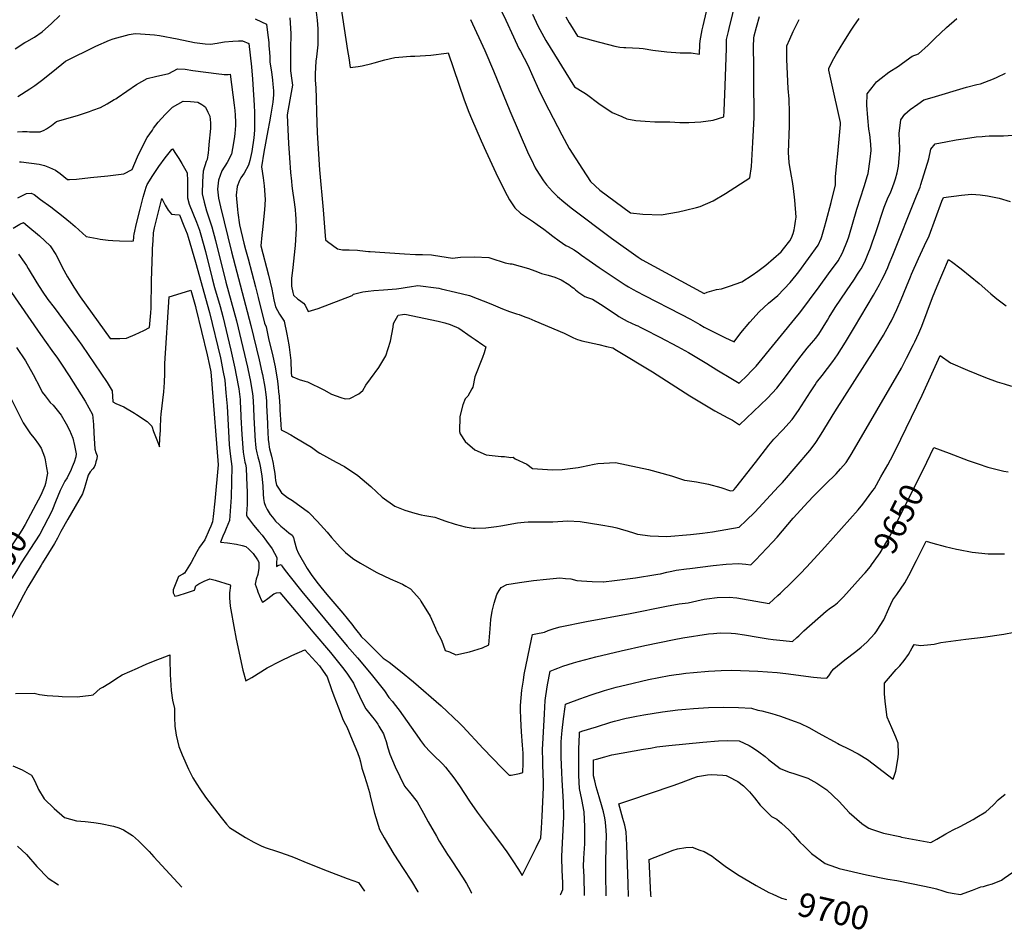
# Model space of a CAD drawing. Units: inches. Extents: x 2588366 to 2593738, y 1496814 to 1502217.
# Drawn here: x 2590746 to 2591938, y 1496816 to 1497919 of the extents above; entities that cross this region are included whole.
import ezdxf
from ezdxf.enums import TextEntityAlignment as Align

# ---------------------------------------------------------------- set-up
doc = ezdxf.new("R2010")
doc.units = ezdxf.units.IN
doc.header["$MEASUREMENT"] = 0
doc.layers.add('tile_2733_12_contour_10ft', color=132, linetype='Continuous')
doc.styles.add('Arial', font='arial.ttf')

msp = doc.modelspace()

# ---------------------------------------------------------------- linework, layer by layer
at = {"layer": 'tile_2733_12_contour_10ft'}
for points, elevation in [([(2591366.8, 1497925.8), (2591373.2, 1497911.6), (2591383.1, 1497893.9), (2591417.8, 1497837.7), (2591429.1, 1497831.1), (2591432.4, 1497829.1), (2591447.1, 1497817.8), (2591463.5, 1497806.8), (2591474.9, 1497801.7), (2591481.1, 1497799.1), (2591492.1, 1497797.1), (2591503.5, 1497796.1), (2591515, 1497795.3), (2591519, 1497795.3), (2591528.4, 1497795.6), (2591533.2, 1497795.3), (2591545.3, 1497794.6), (2591556.1, 1497794.7), (2591570.6, 1497795.5), (2591585.7, 1497797.4), (2591598.4, 1497801.3), (2591599, 1497808.7), (2591600.4, 1497839), (2591601.7, 1497884.7), (2591602, 1497895.3), (2591604.1, 1497904.9), (2591604.9, 1497908.6), (2591617.8, 1497961.7)], 9550), ([(2591323, 1497942.7), (2591334.7, 1497918.7), (2591343.8, 1497898.3), (2591350.5, 1497884.4), (2591352.3, 1497880.9), (2591361.2, 1497864), (2591367.2, 1497850.5), (2591374.1, 1497835.1), (2591381.5, 1497820.1), (2591402.3, 1497779.6), (2591411.3, 1497763.1), (2591427.5, 1497738), (2591437.2, 1497723.2), (2591448.5, 1497712.8), (2591485.6, 1497685.1), (2591500.3, 1497683.7), (2591522.8, 1497682.9), (2591543.7, 1497686.5), (2591552.3, 1497688.5), (2591565.5, 1497691.6), (2591569.8, 1497692.7), (2591585.6, 1497699.6), (2591600.5, 1497708.6), (2591629.9, 1497727.6), (2591632, 1497741.3), (2591633.1, 1497755.8), (2591633.8, 1497770.5), (2591634.5, 1497785.3), (2591635.3, 1497800.6), (2591635.1, 1497848.1), (2591635, 1497864), (2591634.8, 1497869.6), (2591634.5, 1497879.9), (2591634.6, 1497886.7), (2591634.8, 1497897), (2591635.3, 1497899.7), (2591638.1, 1497910.3), (2591641.6, 1497923)], 9560), ([(2591407.1, 1497922.5), (2591411.4, 1497915.3), (2591412.8, 1497913.1), (2591421.4, 1497899.4), (2591440.3, 1497893.9), (2591466.4, 1497887.1), (2591468.4, 1497886.7), (2591472.7, 1497886.1), (2591477.5, 1497885.5), (2591480.1, 1497885.5), (2591495.9, 1497884.9), (2591501, 1497884.1), (2591512.6, 1497882.1), (2591529.4, 1497880.1), (2591545.6, 1497879.2), (2591548.1, 1497879.2), (2591559.2, 1497879.1), (2591569, 1497877.3), (2591569.5, 1497889.2), (2591569.8, 1497893.6), (2591572.5, 1497906.9), (2591573.5, 1497911.7), (2591581.6, 1497946.7)], 9540), ([(2591104.7, 1497928.4), (2591106.1, 1497918.8), (2591107, 1497908.3), (2591106.9, 1497894.2), (2591106.7, 1497888.7), (2591105.1, 1497874.2), (2591104.6, 1497869.1), (2591103.6, 1497853.6), (2591103.5, 1497849.5), (2591103.7, 1497845.9), (2591104.6, 1497836.7), (2591105, 1497824), (2591105.2, 1497807.1), (2591106, 1497782.3), (2591108.8, 1497737.3), (2591113.4, 1497689), (2591115.3, 1497662.6), (2591116.1, 1497652.4), (2591118.6, 1497650.3), (2591130.7, 1497641.4), (2591136.9, 1497640.5), (2591139.1, 1497640.4), (2591144.9, 1497640.4), (2591154.9, 1497639.8), (2591157.6, 1497639.6), (2591168.1, 1497638.4), (2591170.3, 1497638.2), (2591211.7, 1497635.4), (2591225, 1497634.6), (2591233.7, 1497634.5), (2591244.5, 1497634.3), (2591246.8, 1497634), (2591269.9, 1497630.3), (2591279.6, 1497631.4), (2591296.8, 1497631.7), (2591313.9, 1497631.1), (2591316.2, 1497630.3), (2591333.9, 1497624.7), (2591339.9, 1497623.2), (2591341.8, 1497623.3), (2591361.9, 1497617.8), (2591369.5, 1497615), (2591370.7, 1497614.3), (2591377.9, 1497611.8), (2591385.9, 1497609.5), (2591394, 1497607.1), (2591401.7, 1497603.9), (2591410.8, 1497598.5), (2591415, 1497595.2), (2591416.8, 1497593.8), (2591419, 1497592), (2591423.1, 1497588.7), (2591426.7, 1497586.1), (2591430.2, 1497583.8), (2591433.6, 1497582.7), (2591439.6, 1497580.4), (2591449.2, 1497574.4), (2591468.1, 1497561.9), (2591471.6, 1497559.7), (2591477.7, 1497556), (2591481.4, 1497554.1), (2591486.7, 1497551.3), (2591491.9, 1497549.1), (2591494.3, 1497548.1), (2591497.1, 1497546.8), (2591502.1, 1497544.3), (2591521.2, 1497534.5), (2591542.5, 1497523.1), (2591555.7, 1497516), (2591559.7, 1497513.6), (2591577.9, 1497502.7), (2591590, 1497495.1), (2591609, 1497483.6), (2591615.3, 1497480), (2591617.3, 1497478.8), (2591627.1, 1497488.6), (2591631.3, 1497492.9), (2591637.7, 1497499.5), (2591688.3, 1497561.2), (2591690.5, 1497563.9), (2591702.2, 1497579.6), (2591713.9, 1497595.4), (2591725.5, 1497611.3), (2591737.1, 1497627.2), (2591742.4, 1497636.8), (2591748.5, 1497651.7), (2591750, 1497656), (2591759.7, 1497689.8), (2591768.6, 1497717.2), (2591772.8, 1497730.6), (2591773.4, 1497732.7), (2591775.8, 1497750.4), (2591777, 1497760.8), (2591776.6, 1497768.3), (2591775.3, 1497780.2), (2591774.4, 1497786.4), (2591773, 1497800.1), (2591771.9, 1497815.8), (2591772.4, 1497829.3), (2591780.9, 1497840.6), (2591783.5, 1497843.9), (2591789.1, 1497848.4), (2591798.5, 1497855.7), (2591810.2, 1497862.9), (2591815.1, 1497866.5), (2591826.8, 1497875), (2591834.3, 1497877.9), (2591846.1, 1497888.5), (2591854.3, 1497896.5), (2591868.3, 1497909.7), (2591880.9, 1497920.8)], 9590), ([(2591134.7, 1497935.1), (2591142.9, 1497881.8), (2591144.2, 1497872.8), (2591146.1, 1497861.2), (2591155.9, 1497862.4), (2591160.4, 1497863.4), (2591172.1, 1497866.1), (2591174.9, 1497867.1), (2591187.9, 1497870.6), (2591200.2, 1497873.2), (2591204.8, 1497873.9), (2591219.2, 1497875), (2591224.3, 1497875.1), (2591243.8, 1497876.4), (2591262.5, 1497878.5), (2591264.8, 1497878.9), (2591284.1, 1497821.9), (2591289.6, 1497807.3), (2591293, 1497799.4), (2591304.5, 1497772.4), (2591310.3, 1497759.7), (2591322.6, 1497733.6), (2591333.5, 1497711.6), (2591339.1, 1497701), (2591345.5, 1497691.1), (2591352.4, 1497684.9), (2591367.9, 1497674.1), (2591372.7, 1497670.9), (2591380.4, 1497665.2), (2591385.8, 1497661.3), (2591391.3, 1497656.9), (2591399.2, 1497651.2), (2591407.1, 1497645.5), (2591410, 1497644.2), (2591417.4, 1497640.4), (2591422.6, 1497636.6), (2591426.2, 1497634), (2591435.5, 1497627.3), (2591447.7, 1497619), (2591475.5, 1497600.4), (2591479.2, 1497598.1), (2591483, 1497595.7), (2591488.8, 1497592.3), (2591493.2, 1497589.9), (2591502.6, 1497584.9), (2591546.7, 1497562.5), (2591558.1, 1497556.2), (2591569.5, 1497549.7), (2591574.6, 1497546.8), (2591587.7, 1497540.1), (2591599.9, 1497534.1), (2591611, 1497528.9), (2591619.3, 1497539.9), (2591630.1, 1497552.7), (2591641.3, 1497565.4), (2591652.5, 1497575.8), (2591663.8, 1497585.2), (2591679.1, 1497600.8), (2591686.1, 1497609.5), (2591689.5, 1497613.7), (2591712.9, 1497645.9), (2591716.4, 1497654.2), (2591717.4, 1497656.6), (2591720.6, 1497668), (2591722.6, 1497675.2), (2591728.6, 1497697.8), (2591733.9, 1497718.9), (2591734, 1497728.6), (2591735.4, 1497745.2), (2591736.5, 1497756.8), (2591739.9, 1497792.3), (2591739.8, 1497794.7), (2591729.1, 1497843.7), (2591725.9, 1497858.1), (2591725.8, 1497860.1), (2591726.7, 1497862), (2591732, 1497872.1), (2591735.1, 1497877.7), (2591743.9, 1497892.5), (2591752.9, 1497906.7), (2591756, 1497911.4), (2591762.7, 1497920.6)], 9580), ([(2590740.3, 1497883.8), (2590752.1, 1497891.4), (2590754.5, 1497892.8), (2590763.5, 1497897.9), (2590772.8, 1497904.3), (2590784.3, 1497914.7), (2590794.4, 1497924.4)], 9610), ([(2591030.9, 1497920.4), (2591038.5, 1497916.8), (2591044.5, 1497913.6), (2591046, 1497903.8), (2591047.3, 1497891.7), (2591047.7, 1497887.7), (2591048.3, 1497879.7), (2591048.6, 1497873.8), (2591048.9, 1497867.9), (2591050.6, 1497856.1), (2591052.1, 1497845.9), (2591052.5, 1497841.1), (2591053.1, 1497832.8), (2591053.1, 1497828), (2591052.2, 1497819.2), (2591050, 1497804.6), (2591048.3, 1497795.3), (2591046.2, 1497785), (2591041.6, 1497758.5), (2591038.7, 1497740.9), (2591040.6, 1497727.6), (2591041.9, 1497717.9), (2591043.2, 1497701.3), (2591042.3, 1497688.8), (2591039.7, 1497665), (2591039, 1497658), (2591037.8, 1497645), (2591047, 1497609.6), (2591051.3, 1497592.7), (2591053.7, 1497579.9), (2591055.6, 1497571.3), (2591060.6, 1497562.2), (2591066.1, 1497553.8), (2591069.5, 1497538.1), (2591071.6, 1497525.3), (2591072.1, 1497522.3), (2591074, 1497506.2), (2591074.4, 1497491.2), (2591074.8, 1497487.5), (2591076.6, 1497486.5), (2591084.3, 1497483.4), (2591091.3, 1497481.3), (2591094.5, 1497480.2), (2591114.1, 1497470.6), (2591123.6, 1497465.6), (2591134.9, 1497461.5), (2591140, 1497459.7), (2591145.8, 1497460.1), (2591156.5, 1497465.8), (2591161.3, 1497469.7), (2591165, 1497476.3), (2591170.6, 1497483.9), (2591180.6, 1497497.7), (2591189.3, 1497511.9), (2591195, 1497529.8), (2591198.1, 1497546.8), (2591198.4, 1497550.9), (2591204, 1497561.3), (2591209.5, 1497562.1), (2591212.2, 1497562.4), (2591252.4, 1497553.8), (2591260.7, 1497551.9), (2591267, 1497550), (2591277.8, 1497545.6), (2591292.6, 1497535), (2591297.4, 1497531.6), (2591306.5, 1497525.1), (2591310.5, 1497523), (2591308.5, 1497515.4), (2591306.1, 1497509.8), (2591297.1, 1497486.3), (2591294.4, 1497473.8), (2591293.5, 1497472), (2591288.4, 1497463.1), (2591285.3, 1497459.6), (2591282.5, 1497452.4), (2591278.7, 1497438.3), (2591278.4, 1497420.3), (2591279.4, 1497417.3), (2591285.4, 1497407.9), (2591297.1, 1497397.9), (2591310.7, 1497391.8), (2591329, 1497389.8), (2591333, 1497390.1), (2591340.5, 1497388.7), (2591343.5, 1497389.3), (2591345.7, 1497387), (2591359.9, 1497380.7), (2591367, 1497375.5), (2591391, 1497373.7), (2591402.7, 1497374.2), (2591422.3, 1497376.4), (2591426.3, 1497377.2), (2591441.7, 1497380.8), (2591445.9, 1497381.5), (2591467.2, 1497382.7), (2591507.2, 1497374.3), (2591535.1, 1497366.3), (2591550.8, 1497361.3), (2591554.3, 1497360.7), (2591565.4, 1497359.1), (2591580.1, 1497356.2), (2591595, 1497352.4), (2591606.7, 1497348.5), (2591609.9, 1497348.8), (2591611.2, 1497350.1), (2591613.3, 1497352.5), (2591636.8, 1497382.5), (2591653, 1497403.5), (2591659.2, 1497411), (2591670, 1497422.4), (2591681.2, 1497434.7), (2591688.9, 1497445.5), (2591696.2, 1497456.9), (2591703.5, 1497468.4), (2591709.1, 1497476.8), (2591711, 1497479.5), (2591717.5, 1497488.2), (2591730.6, 1497505), (2591736.4, 1497513.1), (2591746.1, 1497528.5), (2591757, 1497546.7), (2591779.9, 1497585.6), (2591787.1, 1497598.3), (2591790, 1497603.9), (2591792.4, 1497608.5), (2591797.1, 1497618.8), (2591799, 1497623.5), (2591803.2, 1497633.7), (2591832.1, 1497705.8), (2591836.2, 1497716.1), (2591837.3, 1497719.6), (2591846.9, 1497750.6), (2591849.4, 1497762.4), (2591854.7, 1497768.9), (2591867.4, 1497771.3), (2591880.1, 1497773.6), (2591891.3, 1497775.4), (2591904.4, 1497777.2), (2591911.5, 1497777.8), (2591915.1, 1497778.1), (2591920.1, 1497778.3), (2591931.2, 1497778.5), (2591937.5, 1497778.4), (2591948.7, 1497779.3)], 9610), ([(2591072.9, 1497921.3), (2591074, 1497902.3), (2591073.9, 1497883.1), (2591073.6, 1497876.4), (2591073.9, 1497857.1), (2591075.5, 1497845.4), (2591076, 1497840), (2591074.7, 1497831.1), (2591073.1, 1497822), (2591069.6, 1497803.8), (2591069.6, 1497803.5), (2591070.5, 1497786.2), (2591071.4, 1497769), (2591072.4, 1497751.7), (2591073.6, 1497734.2), (2591074.8, 1497723.4), (2591075.4, 1497717.7), (2591076.1, 1497711.8), (2591077.7, 1497701), (2591079.2, 1497689.4), (2591079.9, 1497682.7), (2591080.2, 1497678.4), (2591080.5, 1497666.1), (2591079.2, 1497645.5), (2591078.9, 1497642.1), (2591076.6, 1497619), (2591075.1, 1497605.8), (2591074.8, 1497596.4), (2591076.4, 1497588.6), (2591077.3, 1497585.6), (2591082.5, 1497580.6), (2591084.5, 1497579.4), (2591089.5, 1497575.8), (2591091.7, 1497573.3), (2591095.1, 1497565.7), (2591107.4, 1497569.3), (2591148.3, 1497584.8), (2591150, 1497586.6), (2591161.5, 1497589.4), (2591167.7, 1497590.3), (2591174.8, 1497591.2), (2591186.3, 1497591.8), (2591202, 1497593), (2591207.6, 1497593.8), (2591215.2, 1497595.1), (2591217.8, 1497595.7), (2591227.9, 1497597.2), (2591253.6, 1497593.7), (2591256.1, 1497593.2), (2591273.4, 1497589.2), (2591290.6, 1497585.2), (2591316.4, 1497574.9), (2591330.7, 1497569), (2591339, 1497565.5), (2591343.8, 1497563.9), (2591347.4, 1497562.8), (2591350.8, 1497561.8), (2591357.5, 1497559.3), (2591362.3, 1497557.4), (2591369.6, 1497554.4), (2591405.4, 1497539.5), (2591410.2, 1497537.1), (2591412.4, 1497535.9), (2591415.9, 1497534.1), (2591419.5, 1497532.4), (2591421.4, 1497531.6), (2591424.2, 1497530.7), (2591426.7, 1497530.2), (2591447.1, 1497525.7), (2591456.6, 1497523.4), (2591464.2, 1497521.4), (2591468.7, 1497518.7), (2591512.1, 1497492.6), (2591557.3, 1497463.5), (2591587.7, 1497445.4), (2591603.3, 1497436.7), (2591609, 1497433.8), (2591614.1, 1497430.6), (2591617.4, 1497428.2), (2591651.4, 1497460.7), (2591662.8, 1497472.8), (2591670.7, 1497483.1), (2591688.3, 1497506.6), (2591692.2, 1497511.8), (2591699.5, 1497521.3), (2591704.6, 1497527.1), (2591707.6, 1497530.5), (2591709.6, 1497533), (2591713.6, 1497538.3), (2591724, 1497555), (2591726.3, 1497558.9), (2591733.3, 1497570.3), (2591747.1, 1497590.6), (2591756.7, 1497604.6), (2591760.6, 1497610.7), (2591763.8, 1497615.6), (2591765, 1497617.5), (2591768.1, 1497623.4), (2591770.2, 1497627.7), (2591773.5, 1497635.9), (2591776.1, 1497642.6), (2591778.4, 1497648.8), (2591782.7, 1497661.4), (2591792.9, 1497692), (2591797, 1497702.3), (2591800.7, 1497710.6), (2591802.7, 1497715.8), (2591805.4, 1497722.8), (2591806.6, 1497726.5), (2591808.5, 1497733.7), (2591810.3, 1497741.7), (2591811.7, 1497760.8), (2591811.6, 1497763.4), (2591811.1, 1497781.5), (2591812.8, 1497797.7), (2591817.9, 1497804.7), (2591824.3, 1497810.5), (2591833.4, 1497816.9), (2591840.7, 1497821.9), (2591851.1, 1497825), (2591892.7, 1497837.3), (2591905, 1497840.5), (2591909.6, 1497841.3), (2591925.3, 1497847.4), (2591929.7, 1497849.5), (2591939.9, 1497854.3)], 9600), ([(2591291.9, 1497919.5), (2591309.3, 1497881.9), (2591319.7, 1497857.1), (2591339.2, 1497808.8), (2591362.2, 1497756.3), (2591365.5, 1497749.5), (2591370.2, 1497739.6), (2591371.3, 1497737.8), (2591380.1, 1497724.1), (2591383.7, 1497719), (2591391.1, 1497711), (2591397.2, 1497705), (2591404.7, 1497698.6), (2591413.8, 1497691.3), (2591462.5, 1497654.6), (2591495, 1497631.6), (2591499.8, 1497628.4), (2591574.8, 1497587.6), (2591578.6, 1497588.9), (2591589.9, 1497592.2), (2591595.7, 1497593.2), (2591605.6, 1497596.2), (2591620.5, 1497601.6), (2591632.8, 1497609.6), (2591639.9, 1497614.3), (2591649.5, 1497621.6), (2591658.9, 1497629.7), (2591668.2, 1497638), (2591671, 1497641.4), (2591678.4, 1497651.3), (2591680.7, 1497654.7), (2591682.6, 1497660.2), (2591683.7, 1497664.7), (2591684.5, 1497669.5), (2591685.4, 1497675.1), (2591686.1, 1497679.8), (2591684.4, 1497700.7), (2591683.1, 1497714.8), (2591681.7, 1497723), (2591680.5, 1497729.6), (2591678, 1497743.4), (2591677.8, 1497746.2), (2591677, 1497758.2), (2591678.2, 1497790.4), (2591678.3, 1497806.6), (2591677.7, 1497823), (2591676.5, 1497835.7), (2591674.7, 1497870.9), (2591674.7, 1497875.7), (2591675.1, 1497887.4), (2591678.4, 1497895.8), (2591682.6, 1497904.9), (2591689.7, 1497919.4)], 9570), ([(2590743.6, 1497826.3), (2590758, 1497835.3), (2590763.9, 1497839.5), (2590772, 1497845.6), (2590785.9, 1497856.6), (2590801.1, 1497869), (2590837.9, 1497887.1), (2590854.4, 1497894.2), (2590859, 1497896), (2590878.3, 1497901.1), (2590885.6, 1497902.3), (2590892.2, 1497902.1), (2590909.1, 1497900.9), (2590915, 1497899.9), (2590936.3, 1497895.9), (2590957.5, 1497891.7), (2590960.8, 1497891.3), (2590970.4, 1497890.1), (2590977, 1497889.7), (2590985.1, 1497890.7), (2590991.5, 1497891.9), (2590994, 1497892.4), (2591004, 1497893.3), (2591010.6, 1497893.4), (2591015.8, 1497893.5), (2591023.2, 1497890.3), (2591026.6, 1497861.9), (2591027.9, 1497847.1), (2591029.1, 1497828.1), (2591029.8, 1497815.7), (2591030, 1497806.7), (2591030.2, 1497798.2), (2591030.3, 1497790.8), (2591030.2, 1497785.2), (2591029.2, 1497775.9), (2591026.8, 1497759.5), (2591024.4, 1497748.7), (2591022.9, 1497743), (2591017.5, 1497733.1), (2591013.4, 1497727.5), (2591012, 1497724.2), (2591009, 1497716.9), (2591008.1, 1497706.4), (2591009.7, 1497689.1), (2591010.1, 1497685), (2591011.9, 1497670.7), (2591017.3, 1497648.4), (2591019.2, 1497640.9), (2591022.4, 1497629.5), (2591027, 1497612.5), (2591031.5, 1497595.5), (2591032.3, 1497592.2), (2591034.5, 1497582.7), (2591042.2, 1497551.6), (2591044.2, 1497547), (2591047.4, 1497530.8), (2591051.5, 1497515), (2591055.2, 1497498.4), (2591058.1, 1497481.4), (2591058.9, 1497474), (2591059.4, 1497468.2), (2591059.9, 1497462.9), (2591060.6, 1497455.3), (2591060.7, 1497451.9), (2591061, 1497446.4), (2591061.9, 1497428.6), (2591062.3, 1497422.4), (2591067.2, 1497419.8), (2591074.3, 1497416), (2591079.3, 1497413.1), (2591099.2, 1497401.2), (2591102.5, 1497398.6), (2591107.4, 1497395), (2591109.2, 1497393.9), (2591129.1, 1497383), (2591139.1, 1497377.9), (2591155.3, 1497366.9), (2591171, 1497353.5), (2591184.9, 1497340.8), (2591200, 1497329.6), (2591212.2, 1497325), (2591224.4, 1497321.1), (2591232.2, 1497319.2), (2591236.4, 1497318.6), (2591248.4, 1497316.4), (2591252.9, 1497314.8), (2591260.7, 1497312.1), (2591273, 1497308), (2591285.2, 1497304.8), (2591295.1, 1497303.2), (2591297.3, 1497302.9), (2591310.2, 1497303.3), (2591323.1, 1497305.2), (2591328.5, 1497306), (2591348.5, 1497309.6), (2591356.6, 1497310.4), (2591361.7, 1497310.7), (2591370.6, 1497310.8), (2591381.1, 1497310.6), (2591391.4, 1497310.6), (2591409.7, 1497312), (2591424.5, 1497311), (2591449.8, 1497307.1), (2591463.7, 1497304.6), (2591469, 1497303.4), (2591477.1, 1497301.1), (2591481.4, 1497299.7), (2591490.3, 1497297), (2591493.9, 1497296), (2591509.4, 1497293.9), (2591529.6, 1497293.1), (2591558.3, 1497295.5), (2591572.8, 1497297), (2591584.8, 1497298.5), (2591617.3, 1497304.1), (2591625.8, 1497312.2), (2591636.1, 1497322.6), (2591665, 1497353.5), (2591669.5, 1497358.5), (2591702.7, 1497397), (2591709.2, 1497405.6), (2591710.9, 1497408.2), (2591716.6, 1497417), (2591733, 1497444.1), (2591781.5, 1497519.9), (2591791.9, 1497536.8), (2591798.9, 1497549.6), (2591801.5, 1497554.5), (2591808, 1497567.9), (2591813.3, 1497580.3), (2591819.8, 1497595.9), (2591824.6, 1497607.8), (2591825.9, 1497610.9), (2591834.4, 1497629.7), (2591841.8, 1497645.5), (2591847.1, 1497657.5), (2591855, 1497678.3), (2591862.8, 1497699.2), (2591864.5, 1497703.9), (2591886.4, 1497706.7), (2591898.6, 1497707.7), (2591909.2, 1497707.1), (2591918.1, 1497705.9), (2591932.1, 1497703), (2591945.2, 1497698.8)], 9620), ([(2590742.9, 1497783.2), (2590749.3, 1497783.6), (2590754.8, 1497783.6), (2590757.8, 1497783.4), (2590770.7, 1497783.3), (2590775.5, 1497785.5), (2590778.1, 1497786.8), (2590784.2, 1497790.9), (2590790.5, 1497795.8), (2590817.1, 1497803.7), (2590830.4, 1497808), (2590834.3, 1497809.4), (2590843.8, 1497813), (2590851.6, 1497817.1), (2590860.3, 1497822.3), (2590862.2, 1497823.5), (2590863.8, 1497824.7), (2590887.2, 1497840.5), (2590900.3, 1497848.1), (2590910.2, 1497850.3), (2590926.5, 1497854.2), (2590936.9, 1497859.6), (2590946.2, 1497859.1), (2590955.6, 1497857.7), (2590987, 1497853.5), (2590990.5, 1497853.1), (2590993.2, 1497852.9), (2590998.3, 1497852.7), (2591000.8, 1497853.1), (2591005.6, 1497815.7), (2591006.2, 1497809.2), (2591006.7, 1497803.6), (2591007, 1497794.9), (2591007, 1497791.1), (2591006.9, 1497786), (2591006.4, 1497781.5), (2591005.9, 1497777.8), (2591004.6, 1497769.9), (2591002.2, 1497756.2), (2590996.9, 1497746), (2590990.7, 1497736), (2590986.4, 1497724.9), (2590986, 1497721), (2590985.3, 1497713.7), (2590986.4, 1497703), (2590988.8, 1497692.6), (2591002.1, 1497637.8), (2591025.7, 1497548.7), (2591035.7, 1497507.2), (2591039.2, 1497492.2), (2591039.8, 1497489.3), (2591042.7, 1497473.8), (2591043.8, 1497465.2), (2591044.5, 1497457.3), (2591044.8, 1497451.8), (2591045.8, 1497430.5), (2591046.4, 1497416.7), (2591046.5, 1497413.3), (2591046.8, 1497410.6), (2591047.3, 1497405.2), (2591048, 1497401.4), (2591048.5, 1497399.2), (2591050.7, 1497390.3), (2591052.6, 1497381.3), (2591053.2, 1497378.2), (2591054.6, 1497369.3), (2591055.2, 1497364.9), (2591055.5, 1497360.9), (2591056.3, 1497357.3), (2591056.9, 1497355), (2591059.9, 1497350.4), (2591063, 1497345.8), (2591066.5, 1497343.1), (2591070.1, 1497340.4), (2591076, 1497336.4), (2591095.4, 1497322.5), (2591097.2, 1497320.7), (2591105.9, 1497311.6), (2591118.2, 1497298.1), (2591123.5, 1497291.6), (2591130.6, 1497283.6), (2591133.8, 1497280), (2591140.2, 1497273.4), (2591147, 1497268.3), (2591150.6, 1497265.6), (2591158.7, 1497260.5), (2591177.4, 1497249.8), (2591188.6, 1497244.6), (2591198.2, 1497240.1), (2591200.2, 1497239.2), (2591209.2, 1497235.1), (2591213.6, 1497232.9), (2591219, 1497229.5), (2591230.2, 1497217.1), (2591231.6, 1497214.8), (2591242.9, 1497196.5), (2591249.5, 1497181.9), (2591250.4, 1497178.6), (2591256.5, 1497167.2), (2591261, 1497154.9), (2591266.2, 1497153.4), (2591274.1, 1497149.7), (2591290.5, 1497153.4), (2591306.4, 1497158.2), (2591314, 1497161.8), (2591315.4, 1497181.2), (2591316.5, 1497192.3), (2591318.2, 1497202.6), (2591320.3, 1497212.2), (2591323.6, 1497222.6), (2591326.3, 1497227.4), (2591328.9, 1497231.3), (2591335.9, 1497234.9), (2591351.1, 1497237.4), (2591367.9, 1497239.7), (2591383.7, 1497241.3), (2591400, 1497242.7), (2591406.7, 1497242.1), (2591413.1, 1497241.5), (2591420.6, 1497239.8), (2591426.2, 1497239.2), (2591439.3, 1497238.3), (2591452.4, 1497237.9), (2591452.7, 1497237.9), (2591466.3, 1497239.5), (2591491.7, 1497242.8), (2591516.2, 1497246.8), (2591518.8, 1497247.3), (2591521.8, 1497247.9), (2591529.4, 1497249.7), (2591535.6, 1497251), (2591540.8, 1497252), (2591553.4, 1497253.9), (2591557.5, 1497254.4), (2591585.8, 1497257.9), (2591601.6, 1497259.5), (2591616.3, 1497260.3), (2591625.3, 1497259.4), (2591631.3, 1497258.5), (2591636.8, 1497264.2), (2591657.6, 1497286.1), (2591663, 1497292.2), (2591669.8, 1497300), (2591682.5, 1497315), (2591700.7, 1497335.1), (2591707.1, 1497341.7), (2591721.7, 1497356.2), (2591734.6, 1497368.8), (2591740, 1497374.8), (2591746.8, 1497382.8), (2591751.6, 1497390.3), (2591754, 1497394.3), (2591813.7, 1497497.1), (2591820, 1497508.9), (2591828.5, 1497525.5), (2591830.1, 1497529), (2591834.7, 1497539.2), (2591838.3, 1497547.9), (2591851.3, 1497582.4), (2591857.1, 1497596.5), (2591870.7, 1497628.8), (2591874.3, 1497626.3), (2591886.2, 1497617.4), (2591907.8, 1497599.5), (2591918.4, 1497590.2), (2591922.1, 1497587.1), (2591929.3, 1497581.1), (2591940.7, 1497572.4)], 9630), ([(2590745.4, 1497746.9), (2590747.7, 1497746.8), (2590769.4, 1497744.3), (2590775.8, 1497742.4), (2590781.9, 1497740.2), (2590789.2, 1497736.8), (2590794.6, 1497732.8), (2590803.8, 1497725.6), (2590806.1, 1497725.7), (2590814.4, 1497726.1), (2590831.7, 1497727.8), (2590852.5, 1497730.2), (2590872, 1497732.6), (2590882.1, 1497737.7), (2590888.6, 1497753.2), (2590894.1, 1497764.9), (2590900.3, 1497776.3), (2590906.4, 1497785.4), (2590907.9, 1497787.6), (2590913.6, 1497795.1), (2590921.8, 1497804.5), (2590924.2, 1497806.9), (2590931, 1497813.2), (2590943.6, 1497820.4), (2590952.8, 1497819.9), (2590961.7, 1497819.3), (2590966.5, 1497816.4), (2590968.7, 1497814.7), (2590970.6, 1497813.1), (2590973.8, 1497807.2), (2590976.2, 1497802.3), (2590976.7, 1497794.2), (2590976.7, 1497787.2), (2590975, 1497768.1), (2590974.4, 1497762.1), (2590973.9, 1497757.7), (2590972.9, 1497749.8), (2590971.7, 1497747.3), (2590967.9, 1497735.8), (2590967.2, 1497723), (2590966.7, 1497708.3), (2590969, 1497697.9), (2590972, 1497687.4), (2590975.3, 1497677.9), (2590978.6, 1497668.1), (2590982.8, 1497651.6), (2590995.3, 1497601.3), (2591005.2, 1497566), (2591008.3, 1497554.2), (2591021.6, 1497498.1), (2591024.1, 1497486.3), (2591024.8, 1497482.8), (2591027.7, 1497466.3), (2591028.2, 1497462.8), (2591028.7, 1497456.6), (2591029.1, 1497448.8), (2591029.5, 1497437.1), (2591031, 1497408.3), (2591031.3, 1497405.3), (2591031.8, 1497400.2), (2591033, 1497394.2), (2591034.2, 1497389.7), (2591035.7, 1497384), (2591036.6, 1497380.1), (2591037.3, 1497376.3), (2591039.2, 1497365.9), (2591040.3, 1497354.3), (2591040.5, 1497344.4), (2591041.1, 1497339.1), (2591041.9, 1497334.1), (2591043.5, 1497329.6), (2591045.5, 1497325.8), (2591046.7, 1497323.6), (2591049.2, 1497319.6), (2591051.8, 1497316.5), (2591055.7, 1497311.6), (2591060.5, 1497307), (2591062.2, 1497305.5), (2591066, 1497302.3), (2591068.9, 1497299.9), (2591071.9, 1497297.5), (2591075.8, 1497294.5), (2591077.4, 1497291.6), (2591078.3, 1497288.1), (2591081, 1497278), (2591082.9, 1497273), (2591093.9, 1497254.3), (2591099.7, 1497245.9), (2591107.2, 1497235.8), (2591110.5, 1497231.6), (2591117.8, 1497222.6), (2591137.1, 1497200.1), (2591142.3, 1497193.6), (2591149.1, 1497185), (2591150.7, 1497182.8), (2591155.6, 1497176.5), (2591157.6, 1497174.1), (2591159.5, 1497172), (2591165.3, 1497166.1), (2591185.8, 1497145.7), (2591193.1, 1497140.8), (2591207, 1497130), (2591222.9, 1497116.8), (2591256.2, 1497087.8), (2591278.6, 1497066.6), (2591282.3, 1497062.7), (2591307.2, 1497035.9), (2591318.3, 1497024.4), (2591329.8, 1497012.7), (2591338.5, 1497003.9), (2591341.1, 1497003.6), (2591347.2, 1497004.9), (2591351.2, 1497005.9), (2591355.2, 1497006.9), (2591355.7, 1497018.4), (2591355.6, 1497030.5), (2591354.6, 1497040.2), (2591353.5, 1497056.1), (2591352.7, 1497072), (2591352.4, 1497083.5), (2591352.3, 1497088.1), (2591353.9, 1497106.8), (2591355.8, 1497118.8), (2591356.9, 1497125.7), (2591365.5, 1497168.6), (2591366.7, 1497174.2), (2591374.9, 1497175.9), (2591377.5, 1497176.4), (2591381.3, 1497177.1), (2591386, 1497178.9), (2591393.2, 1497181.3), (2591400.4, 1497183.4), (2591432.2, 1497190.1), (2591485.1, 1497199.6), (2591529.3, 1497208.6), (2591544.5, 1497211.3), (2591555.2, 1497212.8), (2591565.8, 1497215), (2591574.6, 1497216.9), (2591577.9, 1497217.5), (2591590.7, 1497218.9), (2591605.2, 1497219.5), (2591614.2, 1497218.5), (2591621.3, 1497217.4), (2591653.5, 1497211.6), (2591663.9, 1497221.3), (2591667.3, 1497224.5), (2591680.9, 1497237.6), (2591691.1, 1497247.8), (2591699.1, 1497256.1), (2591720.8, 1497280.1), (2591761.4, 1497325.2), (2591766.9, 1497332.2), (2591779.1, 1497348.6), (2591780.9, 1497351.3), (2591788.9, 1497365.1), (2591797.2, 1497379.7), (2591800.4, 1497385.7), (2591806.5, 1497397.7), (2591838.9, 1497464.1), (2591860.6, 1497512.1), (2591873, 1497503.6), (2591893.8, 1497494.4), (2591915.4, 1497485.7), (2591929.5, 1497480.3), (2591938.1, 1497478), (2591947.1, 1497475.1)], 9640), ([(2590743.4, 1497703.4), (2590753.9, 1497708.6), (2590759.8, 1497709), (2590763.2, 1497707.3), (2590771, 1497701.5), (2590783.3, 1497692.5), (2590798.4, 1497680.8), (2590807.2, 1497673.6), (2590812.8, 1497668.8), (2590826.3, 1497656.5), (2590839.5, 1497653.9), (2590843.1, 1497653.2), (2590853, 1497652), (2590858.5, 1497651.6), (2590866.8, 1497651.1), (2590880.9, 1497651), (2590883.7, 1497651.4), (2590883.8, 1497655.8), (2590883.9, 1497656.9), (2590884.4, 1497659.5), (2590887.4, 1497672.3), (2590891.6, 1497689.7), (2590895.3, 1497704.1), (2590899.1, 1497716.4), (2590900.2, 1497719.7), (2590906.9, 1497730.6), (2590914.2, 1497741.3), (2590921.9, 1497751.7), (2590930.2, 1497762), (2590930.9, 1497762.7), (2590935.4, 1497755.8), (2590938.5, 1497750.9), (2590942, 1497745), (2590948.5, 1497733.7), (2590948.8, 1497723.8), (2590948.8, 1497720.7), (2590949, 1497707.4), (2590949, 1497703.2), (2590951.1, 1497695.5), (2590959.9, 1497673.7), (2590963.5, 1497664), (2590965, 1497658.7), (2590970.6, 1497638.3), (2590978.7, 1497605.8), (2590981.6, 1497594.7), (2590988.4, 1497571.7), (2590991.8, 1497559.5), (2591001.5, 1497518.7), (2591006.4, 1497497.1), (2591008.1, 1497488.3), (2591011.1, 1497472), (2591012.6, 1497458.8), (2591012.9, 1497454.6), (2591013.2, 1497450), (2591013.4, 1497437.6), (2591014.6, 1497416.4), (2591016.3, 1497395.3), (2591016.3, 1497395.1), (2591017.1, 1497390.4), (2591018.1, 1497385.6), (2591018.6, 1497383), (2591019.2, 1497380.8), (2591020, 1497376), (2591020.6, 1497364.4), (2591021.3, 1497346.1), (2591021.2, 1497332.7), (2591021.1, 1497330.1), (2591021, 1497327.8), (2591020.3, 1497319), (2591021.3, 1497316.7), (2591023.9, 1497313.2), (2591028.9, 1497306.7), (2591035.3, 1497298.9), (2591039.3, 1497294.6), (2591044.8, 1497287.5), (2591051.4, 1497277.9), (2591057.2, 1497267.6), (2591056.9, 1497260.3), (2591056.6, 1497256.5), (2591058.5, 1497257.8), (2591062.4, 1497259), (2591064.2, 1497256.1), (2591066.2, 1497253.2), (2591071.8, 1497246.1), (2591087.5, 1497226.3), (2591142.5, 1497160), (2591154.8, 1497146.1), (2591171.5, 1497126), (2591187.7, 1497106.1), (2591193, 1497098), (2591197.1, 1497093.1), (2591199.5, 1497090.1), (2591205.2, 1497082.5), (2591229.7, 1497048.1), (2591231.4, 1497045.8), (2591236.2, 1497039.5), (2591243.5, 1497031.5), (2591246, 1497028.9), (2591258.2, 1497017.1), (2591261.6, 1497013.6), (2591271.6, 1497000.4), (2591278.3, 1496990.7), (2591290.6, 1496972.1), (2591299.9, 1496958.9), (2591315.6, 1496937.9), (2591326.9, 1496923), (2591335.8, 1496910.9), (2591343.2, 1496899.8), (2591349.9, 1496889.6), (2591354.5, 1496882.3), (2591371.4, 1496916.1), (2591377, 1496927.9), (2591377.7, 1496939.7), (2591378.6, 1496954.1), (2591380, 1496988.9), (2591380.1, 1496994.8), (2591379.3, 1497016.3), (2591379.2, 1497021.2), (2591379, 1497034.9), (2591379.6, 1497048.6), (2591381.2, 1497077.9), (2591382.3, 1497094.2), (2591383.1, 1497100.1), (2591385, 1497113.1), (2591388.3, 1497129.6), (2591394.5, 1497132.2), (2591397.6, 1497133.5), (2591401.7, 1497135), (2591403.7, 1497135.7), (2591416.7, 1497139.9), (2591422.3, 1497141.6), (2591431.4, 1497144), (2591443.6, 1497147.1), (2591474.4, 1497154.6), (2591502.8, 1497161), (2591538.4, 1497168.2), (2591549.1, 1497170), (2591580, 1497175), (2591586.1, 1497175.5), (2591594.2, 1497176.1), (2591607.5, 1497176), (2591612.7, 1497175.3), (2591623.7, 1497173.9), (2591640.2, 1497171), (2591652.3, 1497168.8), (2591658.5, 1497168.1), (2591670.6, 1497166.8), (2591681.9, 1497165.6), (2591687.1, 1497170.6), (2591689.3, 1497172.7), (2591695.6, 1497178.7), (2591722.5, 1497202.4), (2591727.9, 1497206.4), (2591732.1, 1497209.4), (2591736.3, 1497212.6), (2591741.6, 1497217.7), (2591743.5, 1497219.8), (2591764.3, 1497242.9), (2591768.3, 1497247.4), (2591769.7, 1497249)], 9650), ([(2590737.7, 1497666.6), (2590746, 1497671.4), (2590750.3, 1497673.6), (2590755.8, 1497669.2), (2590769.8, 1497657.3), (2590782.7, 1497645.1), (2590789.7, 1497634.6), (2590793.4, 1497626.9), (2590797.2, 1497619.4), (2590803.6, 1497607.8), (2590807.5, 1497601.1), (2590811.4, 1497595), (2590819.1, 1497583.4), (2590855.2, 1497533.1), (2590867.1, 1497533.1), (2590875, 1497533.4), (2590885.7, 1497537.8), (2590896.1, 1497542.5), (2590903.1, 1497546.2), (2590904.6, 1497564.1), (2590904.9, 1497569.8), (2590905.4, 1497602.7), (2590906.4, 1497638), (2590906.7, 1497641.8), (2590907.3, 1497651.3), (2590907.9, 1497660.8), (2590909.2, 1497666.8), (2590910.7, 1497673.6), (2590913.7, 1497686.5), (2590917.8, 1497702.4), (2590922, 1497694.6), (2590925.6, 1497688.6), (2590929.7, 1497683.6), (2590933.7, 1497683), (2590939.1, 1497682.6), (2590944.7, 1497669.6), (2590948.6, 1497659.9), (2590949.9, 1497655.6), (2590958.7, 1497625.2), (2590975.5, 1497564.6), (2590988.8, 1497509.5), (2590989.3, 1497507.5), (2590991.9, 1497494.1), (2590994.1, 1497482.3), (2590995.5, 1497467.2), (2590996.9, 1497451.1), (2590998.9, 1497412.4), (2590999.5, 1497404.2), (2591000.2, 1497396.9), (2591000.9, 1497390.1), (2591001.8, 1497384), (2591002.8, 1497377.9), (2591001.8, 1497340.8), (2591000.7, 1497323.6), (2590999.7, 1497312.3), (2590995.8, 1497302.8), (2590994.2, 1497298.7), (2590991.9, 1497293.2), (2590989, 1497286.1), (2590997.3, 1497285.2), (2591008.3, 1497283.8), (2591015.3, 1497282.2), (2591019.6, 1497281), (2591023.1, 1497277.7), (2591028.6, 1497272.3), (2591033.9, 1497264.6), (2591035.3, 1497261.9), (2591035.3, 1497258.2), (2591035.2, 1497254.6), (2591034.1, 1497247), (2591032, 1497241.2), (2591030.8, 1497235.4), (2591033.2, 1497228.6), (2591034.2, 1497225.9), (2591038.3, 1497216.3), (2591039.8, 1497213.4), (2591041.7, 1497214.6), (2591046.2, 1497218), (2591053.6, 1497223.5), (2591056.9, 1497224.9), (2591060.7, 1497225), (2591076.3, 1497207.1), (2591080.8, 1497201.8), (2591100.7, 1497177.5), (2591122.3, 1497152.6), (2591124, 1497150.5), (2591136.8, 1497134.4), (2591141.9, 1497127.3), (2591150.2, 1497115.2), (2591151.3, 1497112.3), (2591157.2, 1497099.5), (2591163.1, 1497087.8), (2591165.1, 1497084.2), (2591169.8, 1497077.9), (2591172.9, 1497074.1), (2591174.9, 1497071.8), (2591177.5, 1497068.3), (2591179.4, 1497065.5), (2591180.9, 1497063.2), (2591186.2, 1497053.7), (2591187.5, 1497050.4), (2591189.7, 1497044.6), (2591191.7, 1497036.9), (2591194, 1497029.3), (2591200.7, 1497014), (2591212, 1496990.5), (2591217.9, 1496983.3), (2591227.1, 1496971.4), (2591234.9, 1496957.6), (2591240.5, 1496947.4), (2591250.4, 1496930), (2591254, 1496923.9), (2591264.1, 1496907.8), (2591266.7, 1496903.7), (2591270, 1496898.7), (2591282.1, 1496880.3), (2591286.9, 1496872.4), (2591289.4, 1496868), (2591293, 1496861.2), (2591293.2, 1496860.8)], 9660), ([(2590744.3, 1497634.9), (2590751.1, 1497625.4), (2590753.8, 1497621.4), (2590756.2, 1497617.7), (2590766.6, 1497600.3), (2590773, 1497590.4), (2590779.9, 1497580.2), (2590787.4, 1497570.3), (2590815.8, 1497531.9), (2590820.9, 1497524.9), (2590851.8, 1497479.4), (2590857.7, 1497469.5), (2590858.6, 1497456.1), (2590862.2, 1497454.3), (2590871.7, 1497450), (2590884.6, 1497442.6), (2590887.3, 1497441), (2590900.2, 1497432.2), (2590905.8, 1497426.8), (2590908, 1497420.4), (2590910.1, 1497414), (2590912.5, 1497407.9), (2590915, 1497401.8), (2590915, 1497402.1), (2590915.5, 1497411.9), (2590916.1, 1497421.7), (2590916.2, 1497425), (2590916.8, 1497436.4), (2590917.1, 1497441.2), (2590920.2, 1497468.2), (2590921.2, 1497479.7), (2590921.4, 1497490.5), (2590921.4, 1497502.8), (2590926.7, 1497583.2), (2590946.5, 1497589.4), (2590952.9, 1497591.4), (2590958.7, 1497571.5), (2590959.2, 1497569.8), (2590972.7, 1497513.3), (2590975.8, 1497500.1), (2590977.3, 1497492.5), (2590978.4, 1497477.6), (2590986.1, 1497379.7), (2590982, 1497335.7), (2590980.1, 1497317.1), (2590979.4, 1497310.8), (2590977.2, 1497305.5), (2590975.4, 1497301.2), (2590970.1, 1497289.1), (2590966.7, 1497284.3), (2590963.6, 1497279.9), (2590960.4, 1497274.3), (2590953.4, 1497261.4), (2590951.5, 1497258.1), (2590945.5, 1497248.5), (2590943.4, 1497247.5), (2590938.2, 1497244.4), (2590934.7, 1497236.3), (2590931.5, 1497228.5), (2590931.5, 1497224.6), (2590933.6, 1497220.5), (2590937.8, 1497221.6), (2590947.6, 1497224.7), (2590957.3, 1497227.9), (2590959.1, 1497233.4), (2590962.8, 1497235.5), (2590969.3, 1497239), (2590976, 1497241.6), (2590982.5, 1497239.9), (2591000.8, 1497234.5), (2591000.9, 1497233.7), (2590999.7, 1497224.6), (2590999.8, 1497218.8), (2591000.7, 1497208.5), (2591001.4, 1497204), (2591005, 1497183.9), (2591008.1, 1497168.4), (2591016.2, 1497131.1), (2591019.6, 1497117.9), (2591026.8, 1497122.2), (2591045.6, 1497133.7), (2591061.2, 1497141.8), (2591075.5, 1497148.6), (2591091.2, 1497155.7), (2591108.7, 1497136.3), (2591113.4, 1497129.7), (2591118.1, 1497123), (2591123.6, 1497107.7), (2591126.2, 1497099.9), (2591131.7, 1497085.2), (2591137.4, 1497070.5), (2591140.3, 1497065), (2591142, 1497062.2), (2591148.6, 1497046.7), (2591154.8, 1497031.3), (2591157.5, 1497024.3), (2591158.4, 1497020), (2591160.2, 1497012.2), (2591162.8, 1497003.7), (2591165.7, 1496994.9), (2591169.4, 1496982.8), (2591170.6, 1496976.6), (2591175.4, 1496957.9), (2591181.6, 1496937.9), (2591187, 1496927.7), (2591198.9, 1496908.1), (2591210.2, 1496890.7), (2591220.1, 1496875.3), (2591227.8, 1496862.3), (2591227.9, 1496862.1)], 9670), ([(2590732, 1497593.9), (2590770.9, 1497537.6), (2590784.8, 1497518.5), (2590791.6, 1497509.1), (2590796.5, 1497501.6), (2590805.8, 1497487.5), (2590815.5, 1497472.3), (2590824.9, 1497456.9), (2590833.9, 1497440.9), (2590835.3, 1497428.6), (2590835.7, 1497418.4), (2590836.8, 1497398.8), (2590838, 1497394.8), (2590839.7, 1497390.9), (2590839, 1497387.2), (2590838.1, 1497383.5), (2590837, 1497379.9), (2590835.8, 1497377.1), (2590834.2, 1497375.1), (2590831.2, 1497371.4), (2590828.6, 1497367.2), (2590824.1, 1497351.8), (2590821.9, 1497344.7), (2590804.1, 1497314.1), (2590795.5, 1497298.9), (2590791.4, 1497290.8), (2590788, 1497284.4), (2590773.5, 1497260.9), (2590771.9, 1497258.3), (2590755.7, 1497231.7), (2590750.2, 1497221.8), (2590718.4, 1497161.8)], 9680), ([(2590741.9, 1497522), (2590752.7, 1497505.7), (2590762.1, 1497489.3), (2590770.4, 1497473.2), (2590773.1, 1497468), (2590776.4, 1497463.4), (2590782.6, 1497455.5), (2590786.2, 1497452), (2590792.9, 1497444.2), (2590796, 1497440.2), (2590802.2, 1497429.5), (2590806.2, 1497421.7), (2590810.2, 1497412.3), (2590812.1, 1497403.3), (2590814.3, 1497393), (2590813.7, 1497389.4), (2590811.9, 1497383.2), (2590809.4, 1497377.2), (2590808, 1497374.1), (2590803.3, 1497363.9), (2590800.6, 1497360.1), (2590794.9, 1497348.9), (2590789.2, 1497334.9), (2590785.3, 1497325.8), (2590781.4, 1497317.1), (2590779.8, 1497314.2)], 9690), ([(2590723.3, 1497484.2), (2590749.9, 1497430.6), (2590758.9, 1497417.3), (2590763.3, 1497412.2), (2590768.5, 1497404.9), (2590771.6, 1497400.2), (2590775.8, 1497389.7), (2590776.6, 1497385.7), (2590778.4, 1497376.2), (2590779.5, 1497369.6), (2590776.8, 1497357.1), (2590776.1, 1497354.2), (2590771.4, 1497343.1), (2590762, 1497325.8)], 9700), ([(2591844.3, 1497383.1), (2591852.8, 1497401), (2591871.4, 1497394), (2591894.4, 1497385.2), (2591906.7, 1497380.9), (2591918.3, 1497377), (2591924.8, 1497375.2), (2591937.9, 1497372.3), (2591942.9, 1497371.2)], 9650), ([(2591769.7, 1497249), (2591776.1, 1497256.8), (2591777.6, 1497258.7), (2591786, 1497270.2), (2591787.8, 1497273.1), (2591796.2, 1497286.8), (2591798.8, 1497291.5), (2591805, 1497303.8), (2591830.5, 1497354.3), (2591844.3, 1497383.1)], 9650), ([(2590762, 1497325.8), (2590752.2, 1497307.5), (2590748.2, 1497300.5), (2590745.6, 1497296.3), (2590730.9, 1497274.3), (2590717, 1497253.1), (2590713.9, 1497248.3), (2590710.9, 1497243.2), (2590706.7, 1497235.5), (2590699.5, 1497221.9), (2590689.8, 1497205.8), (2590682.4, 1497193.5)], 9700), ([(2590779.8, 1497314.2), (2590770, 1497296), (2590764.2, 1497286.5), (2590747.5, 1497261.1), (2590741.7, 1497251.5), (2590736.3, 1497242.3), (2590732.9, 1497236.4)], 9690), ([(2591400.6, 1496858.6), (2591401, 1496859.6), (2591403.7, 1496865.3), (2591403.5, 1496873.5), (2591402.9, 1496888.5), (2591402.4, 1496903.5), (2591402.5, 1496905.5), (2591404.8, 1496953.2), (2591404.6, 1496971.1), (2591402.9, 1496998.3), (2591402.3, 1497007.1), (2591401.7, 1497025.5), (2591401.7, 1497044.1), (2591402.5, 1497053.9), (2591402.9, 1497058), (2591404.4, 1497072.1), (2591406.5, 1497086.5), (2591407, 1497089.7), (2591410.1, 1497090.9), (2591424.2, 1497096.1), (2591438.1, 1497101.1), (2591453.9, 1497106.3), (2591468, 1497110.4), (2591480.4, 1497113.4), (2591507.4, 1497119.6), (2591532.4, 1497124.4), (2591540.9, 1497125.9), (2591544.3, 1497126.3), (2591552.4, 1497127.4), (2591561.9, 1497128.3), (2591580, 1497129.6), (2591595.2, 1497130.5), (2591608.3, 1497130.9), (2591639.7, 1497129.8), (2591663.2, 1497128.1), (2591673.8, 1497127), (2591707.4, 1497122.6), (2591716.2, 1497121.8), (2591723.4, 1497121.4), (2591725.7, 1497124.2), (2591729.6, 1497129.7), (2591732, 1497132.5), (2591745.3, 1497143.4), (2591758.6, 1497153.5), (2591765, 1497159), (2591771.8, 1497165), (2591781.3, 1497175.3), (2591783.1, 1497177.3), (2591788.1, 1497185.3), (2591792.2, 1497191.9), (2591793.9, 1497195.6), (2591796.9, 1497202.1), (2591798.5, 1497205.9), (2591803.4, 1497216.2), (2591808.3, 1497222.9), (2591817.8, 1497236.8), (2591822.6, 1497245.6), (2591832, 1497263.7), (2591843.8, 1497287.4), (2591851.8, 1497284.8), (2591866.5, 1497280.7), (2591880.5, 1497277.6), (2591882.8, 1497277.1), (2591899.5, 1497274), (2591918.6, 1497271.8), (2591938.5, 1497271.9)], 9660), ([(2591817.1, 1497142.9), (2591822.2, 1497150), (2591826.8, 1497157.9), (2591829.2, 1497162.3), (2591836.7, 1497161.1), (2591849.3, 1497162.2), (2591853.4, 1497162.7), (2591861.4, 1497164.6), (2591891.9, 1497168.6), (2591912.7, 1497170.9), (2591937.6, 1497174.7), (2591950.2, 1497176.9)], 9670), ([(2590740.8, 1497102.7), (2590763.2, 1497103.3), (2590769.7, 1497101.5), (2590779.1, 1497100.5), (2590792.6, 1497099.4), (2590797.1, 1497099), (2590815.5, 1497098.7), (2590832.5, 1497100.6), (2590834.8, 1497101.1), (2590843.3, 1497108.7), (2590846.4, 1497110.4), (2590853.7, 1497114.7), (2590855.7, 1497115.9), (2590862, 1497120.5), (2590869.8, 1497125.3), (2590879, 1497129.5), (2590888.3, 1497133.6), (2590895.4, 1497136.7), (2590901.7, 1497139.4), (2590913.1, 1497143.9), (2590924.6, 1497148.2), (2590927.7, 1497149.4), (2590927.6, 1497144.4), (2590927.8, 1497125.8), (2590929.1, 1497106.2), (2590930.8, 1497094.7), (2590933.2, 1497084.4), (2590933.4, 1497073.7), (2590933.8, 1497063), (2590935.2, 1497052.3), (2590938.6, 1497038.5), (2590942.5, 1497028.4), (2590950.2, 1497011), (2590955.5, 1497000.6), (2590960.3, 1496993), (2590963.9, 1496987.3), (2590970.8, 1496977.3), (2590989.6, 1496952.5), (2590996.4, 1496944.4), (2591000, 1496940.4), (2591019.1, 1496928.4), (2591029.3, 1496922.4), (2591038.4, 1496918.1), (2591043.1, 1496916), (2591057.9, 1496911.1), (2591061.6, 1496910), (2591074.1, 1496905.8), (2591077.4, 1496904.6), (2591094.7, 1496897.2), (2591118, 1496887.7), (2591142.5, 1496878.7), (2591156.2, 1496873.6), (2591163.5, 1496863.4)], 9680), ([(2591430, 1496858), (2591429.3, 1496880.8), (2591428.8, 1496893.6), (2591429.2, 1496902.7), (2591429.5, 1496909.2), (2591430.3, 1496920.6), (2591430.4, 1496924.8), (2591430.4, 1496941.1), (2591429.4, 1496959.2), (2591426.5, 1496974.5), (2591423.8, 1496987.7), (2591423.1, 1497003.3), (2591422.8, 1497027.3), (2591422.9, 1497035.5), (2591423.6, 1497053), (2591423.9, 1497055.9), (2591426.8, 1497056.9), (2591444.4, 1497062.5), (2591461.9, 1497067.9), (2591466.2, 1497069.1), (2591480.4, 1497072.7), (2591482.7, 1497073.2), (2591493, 1497075.2), (2591501.8, 1497076.8), (2591524.5, 1497080.4), (2591542.8, 1497082.8), (2591552.4, 1497083.8), (2591561.9, 1497084.7), (2591580, 1497085.9), (2591598.1, 1497086.3), (2591616.2, 1497085.7), (2591632.3, 1497084.8), (2591639.7, 1497082.6), (2591644.7, 1497081.9), (2591656.8, 1497078.7), (2591667.4, 1497075.3), (2591683.7, 1497069.4), (2591690.7, 1497066.7), (2591702.5, 1497061), (2591712.9, 1497055.2), (2591736.7, 1497042), (2591738.7, 1497040.9), (2591749.4, 1497035.8), (2591761.1, 1497029.6), (2591772.7, 1497022.7), (2591779.5, 1497017.5), (2591803.8, 1496998.9), (2591806.9, 1497008.7), (2591807.8, 1497013.1), (2591809.8, 1497025.6), (2591810, 1497030.1), (2591809.9, 1497042.5), (2591806.9, 1497050), (2591802.1, 1497061.3), (2591796.5, 1497074), (2591794.4, 1497089.7), (2591793.6, 1497097.3), (2591793.3, 1497102.6), (2591793.2, 1497115.2), (2591798.2, 1497121.1), (2591807.2, 1497131.7), (2591811.7, 1497136.3), (2591817.1, 1497142.9)], 9670), ([(2591456.1, 1496857.5), (2591455.5, 1496883.6), (2591455.6, 1496900), (2591456.1, 1496914.9), (2591456.2, 1496918.7), (2591456.3, 1496930.6), (2591456.1, 1496936.7), (2591455.4, 1496946.8), (2591454.4, 1496952.2), (2591452.9, 1496959.2), (2591451.4, 1496965.2), (2591447.5, 1496977.5), (2591443.8, 1496989.8), (2591442.2, 1496996.8), (2591440.8, 1497002.9), (2591440.8, 1497019), (2591440.8, 1497022.2), (2591444.5, 1497023.3), (2591454.4, 1497026.1), (2591463, 1497028.3), (2591501.3, 1497035.3), (2591509.6, 1497036.7), (2591517.5, 1497038), (2591531.9, 1497039.7), (2591573.1, 1497043.6), (2591592, 1497045.2), (2591603, 1497045.8), (2591617.2, 1497045.2), (2591629.4, 1497039.7), (2591634.4, 1497036.4), (2591640.8, 1497032.1), (2591648.8, 1497026.3), (2591652.8, 1497022.9), (2591667, 1497011.7), (2591677.9, 1497007.5), (2591682.1, 1497006.3), (2591700.3, 1497000), (2591711.2, 1496994), (2591723.3, 1496985.9), (2591738.3, 1496971.7), (2591750.4, 1496958.7), (2591765.9, 1496945.2), (2591768.5, 1496943.3), (2591774.3, 1496939.4), (2591777.4, 1496938.3), (2591789.4, 1496934.3), (2591792, 1496933.5), (2591811.6, 1496929.3), (2591813.9, 1496928.8), (2591849.3, 1496922), (2591856.5, 1496926.1), (2591867.6, 1496932.7), (2591876.5, 1496937.4), (2591884.7, 1496941.7), (2591895.5, 1496947.1), (2591900.4, 1496950), (2591905.2, 1496952.9), (2591915.9, 1496959.5), (2591919.9, 1496963), (2591925.5, 1496968.4), (2591930.8, 1496973.7)], 9680), ([(2590737.4, 1497015.2), (2590748.9, 1497010.2), (2590760.1, 1497003.9), (2590763.1, 1496998.3), (2590767.5, 1496989.3), (2590768.7, 1496986.3), (2590775.2, 1496975.3), (2590787.5, 1496963.2), (2590800, 1496952.4), (2590814.6, 1496948.5), (2590824.9, 1496947.6), (2590835.5, 1496946.5), (2590843.8, 1496945.1), (2590859.2, 1496941.8), (2590865.9, 1496939.9), (2590871.4, 1496937.4), (2590879.1, 1496932.8), (2590882.3, 1496930.5), (2590889.7, 1496924.1), (2590892.6, 1496921.5), (2590902.7, 1496911.2), (2590908.2, 1496905), (2590942, 1496867.9)], 9690), ([(2591483, 1496856.9), (2591482.6, 1496872.3), (2591481, 1496918.9), (2591480.4, 1496935), (2591478.5, 1496943.1), (2591476.4, 1496951.4), (2591471.5, 1496969.1), (2591483.6, 1496972.9), (2591537.1, 1496991.3), (2591547.3, 1496994.8), (2591561, 1497000.3), (2591566.5, 1497002), (2591578.8, 1497004), (2591583.6, 1497004.4), (2591597.3, 1497003.8), (2591601.3, 1497003.4), (2591604, 1497002.2), (2591615.5, 1496996.1), (2591622.6, 1496990.8), (2591629.5, 1496983.6), (2591635.7, 1496976.4), (2591642.8, 1496967.4), (2591648.3, 1496961.8), (2591656.5, 1496953.6), (2591662.9, 1496950.3), (2591668.4, 1496945.6), (2591677.7, 1496937.2), (2591682.1, 1496932.4), (2591690.8, 1496922.6), (2591695.7, 1496917.7), (2591704.8, 1496908.8), (2591721.2, 1496896.9), (2591726.9, 1496894.8), (2591734.9, 1496891.8), (2591738.3, 1496890.7), (2591771.4, 1496882.9), (2591797.4, 1496877.9), (2591808.2, 1496876), (2591841.7, 1496869.2), (2591852.8, 1496866.9), (2591856.1, 1496865.9), (2591863.9, 1496863.5), (2591868.7, 1496862.2), (2591875, 1496860.7), (2591885.4, 1496859.1), (2591899.7, 1496864.3), (2591909.9, 1496868.3), (2591913, 1496868.9), (2591917.9, 1496870.4), (2591924.1, 1496872.2), (2591935, 1496876.6), (2591938.2, 1496878.9), (2591948.5, 1496886.1)], 9690), ([(2591930.8, 1496973.7), (2591939.5, 1496980.9)], 9680), ([(2590743.1, 1496917.6), (2590754, 1496907.6), (2590766.7, 1496893.3), (2590780.1, 1496879), (2590792.7, 1496871)], 9700), ([(2591510.5, 1496856.4), (2591510.3, 1496858.8), (2591508.2, 1496901.7), (2591537.1, 1496912.9), (2591542.3, 1496914.6), (2591552.5, 1496916.3), (2591560.3, 1496916.5), (2591569.7, 1496913.1), (2591574.6, 1496911.1), (2591584.3, 1496905.5), (2591588.6, 1496902.6), (2591601.7, 1496892.5), (2591608.6, 1496887.7), (2591615.2, 1496883.3), (2591637.8, 1496870), (2591653, 1496861.7), (2591657.1, 1496859.9)], 9700), ([(2591657.1, 1496859.9), (2591668.4, 1496854.7), (2591674.5, 1496853)], 9700)]:
    msp.add_lwpolyline(points, dxfattribs=dict(at, elevation=elevation))

# ---------------------------------------------------------------- texts
at = {"color": 18, "style": 'Arial'}
for s, rotation, p in [('9650', 63.223, (2591810.4, 1497314.4)), ('9700', 56.7864, (2590721.5, 1497260.1)), ('9700', -12.7264, (2591731.4, 1496838.7))]:
    msp.add_text(s, height=28.8, rotation=rotation, dxfattribs=at).set_placement(p, align=Align.MIDDLE_CENTER)

doc.saveas('drawing.dxf')
